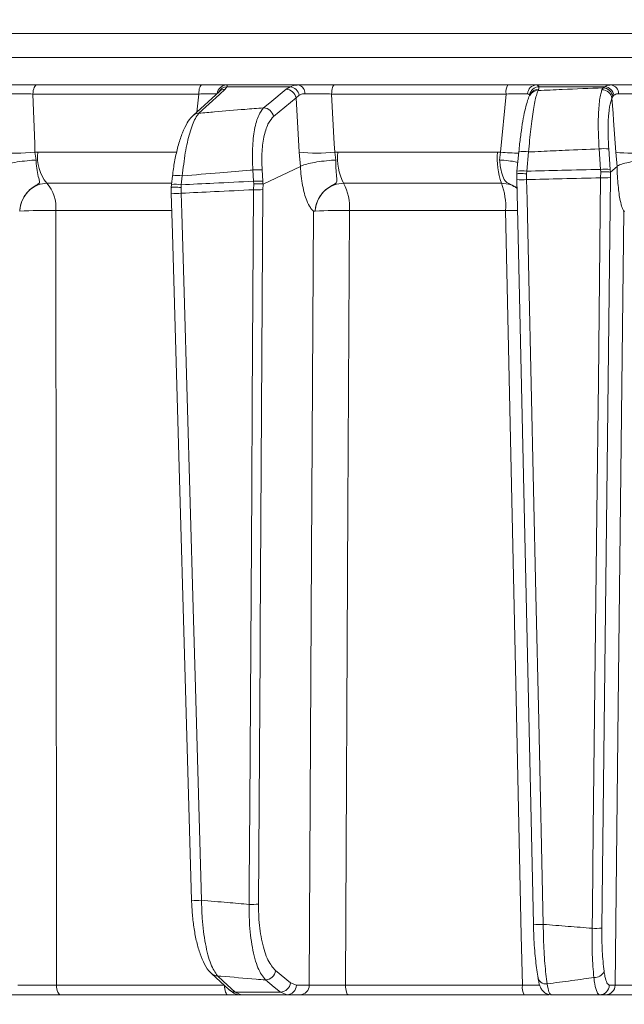
# Model space of a CAD drawing. Extents: x 3423 to 6585, y -1599 to 1197.
# Drawn here: x 4992 to 5053, y 596 to 695 of the extents above; entities that cross this region are included whole.
import ezdxf

# ---------------------------------------------------------------- set-up
doc = ezdxf.new("R2010")
doc.units = 0
doc.header["$LTSCALE"] = 5
doc.layers.add('SLD-0', color=7, linetype='Continuous')
doc.styles.add('Brunner 2014', font='arial.ttf', dxfattribs={"height": 35})
doc.dimstyles.new('Brunner 2014$0', dxfattribs={"dimscale": 5, "dimtxt": 35, "dimasz": 5, "dimexe": 3.175, "dimexo": 0, "dimgap": 0.762, "dimtad": 1, "dimdec": 0, "dimrnd": 1e-08, "dimtxsty": 'Brunner 2014', "dimcen": 0.09, "dimdle": 10, "dimclrd": 7, "dimclre": 7, "dimclrt": 7, "dimadec": 1, "dimazin": 2, "dimtfac": 0.666667, "dimtdec": 0, "dimtmove": 0, "dimatfit": 3, "dimldrblk": 'Filled-1', "dimfxl": 1, "dimtolj": 1, "dimlwd": 5, "dimlwe": 5, "dimarcsym": 0})

# ---------------------------------------------------------------- blocks, each defined once
blk = doc.blocks.new('*D274')
at = {"layer": 'Defpoints', "color": 0, "lineweight": 5, "transparency": 16777216}
for p in [(5094.771, 1134.389), (4435.025, -225.219), (4743.287, -225.219)]:
    blk.add_point(p, dxfattribs=at)
at = {"layer": 'SLD-0', "color": 7, "linetype": 'Continuous', "lineweight": 5, "transparency": 16777216}
for p, q in [((5094.771, 1134.389), (4419.15, 1134.389)), ((4435.025, 1109.389), (4435.025, -200.219)), ((4743.287, -225.219), (4419.15, -225.219))]:
    blk.add_line(p, q, dxfattribs=at)
at = {"layer": 'SLD-0', "color": 7, "lineweight": 5, "transparency": 16777216}
for points in [[(4430.858, 1109.389), (4439.191, 1109.389), (4435.025, 1134.389)], [(4430.858, -200.219), (4439.191, -200.219), (4435.025, -225.219)]]:
    blk.add_solid(points, dxfattribs=at)
at = {"layer": 'SLD-0', "color": 1, "transparency": 16777216, "insert": (4413.333, 454.585), "char_height": 35, "attachment_point": 5, "rotation": 90, "style": 'Brunner 2014'}
blk.add_mtext('\\A1;1360', dxfattribs=at)
blk = doc.blocks.new('Filled-1')
at = {"color": 0}
for p, q in [((0, 0), (-1, 0.1667)), ((-1, 0.1667), (-1, -0.1667)), ((-1, 0), (0, 0)), ((-1, -0.1667), (0, 0))]:
    blk.add_line(p, q, dxfattribs=at)
at = {"color": 0, "flags": 128}
blk.add_lwpolyline([(-1, -0.1667), (0, 0), (-1, 0.1667), (-1, -0.1667)], dxfattribs=at)
at = {"color": 0}
blk.add_solid([(-1, -0.1667), (0, 0), (-1, 0.1667), (-1, -0.1667)], dxfattribs=at)

msp = doc.modelspace()

# ---------------------------------------------------------------- linework, layer by layer
at = {"color": 7, "linetype": 'Continuous', "lineweight": 18}
for p, q in [((5080.287, 693.99), (4931.552, 693.99)), ((4931.552, 691.572), (5080.287, 691.572)), ((4993.724, 688.781), (5010.409, 688.781)), ((5012.161, 688.122), (5009.51, 685.701)), ((5012.16, 688.121), (5012.158, 688.12)), ((5012.926, 688.611), (5012.751, 688.35)), ((5012.898, 688.781), (5020.172, 688.781)), ((5019.339, 688.611), (5012.926, 688.611)), ((5018.91, 688.35), (5019.339, 688.611)), ((5023.791, 688.781), (5041.351, 688.781)), ((5044.237, 688.781), (5051.791, 688.781)), ((5044.459, 688.35), (5044.39, 688.217)), ((5044.48, 688.611), (5044.459, 688.35)), ((5051.14, 688.611), (5044.48, 688.611)), ((5050.858, 688.295), (5050.982, 688.493)), ((5050.982, 688.493), (5051.14, 688.611)), ((5010.068, 687.868), (4993.303, 687.868)), ((5009.876, 686.035), (5010.068, 687.868)), ((5019.921, 687.471), (5017.641, 685.591)), ((5020.238, 687.749), (5019.921, 687.471)), ((5020.217, 681.982), (5019.921, 687.471)), ((5041.161, 687.868), (5023.516, 687.868)), ((5040.601, 681.982), (5041.161, 687.868)), ((5043.618, 687.847), (5043.548, 687.714)), ((5051.961, 687.624), (5051.871, 687.444)), ((5052.076, 687.749), (5051.961, 687.624)), ((5042.446, 682.017), (5042.255, 680.076)), ((5043.439, 682.006), (5043.248, 680.065)), ((5050.716, 680.249), (5050.567, 682.316)), ((5051.546, 682.316), (5051.694, 680.249)), ((4993.512, 681.982), (4993.81, 681.991)), ((4993.512, 681.982), (4993.627, 681.191)), ((4993.81, 681.991), (5007.827, 681.991)), ((5020.354, 680.555), (5020.217, 681.982)), ((5023.826, 681.982), (5024.142, 681.991)), ((5023.826, 681.982), (5023.942, 681.191)), ((5024.142, 681.991), (5040.279, 681.991)), ((5040.279, 681.991), (5040.601, 681.982)), ((5040.5, 681.191), (5040.601, 681.982)), ((5052.386, 680.555), (5052.252, 681.982)), ((5015.613, 679.044), (5015.544, 680.19)), ((5016.482, 680.19), (5016.552, 679.044)), ((5016.578, 678.766), (5020.354, 680.555)), ((5020.356, 680.556), (5020.354, 680.555)), ((5042.235, 679.789), (5042.261, 680.065)), ((5042.261, 680.065), (5042.255, 680.076)), ((5043.248, 680.065), (5043.227, 679.804)), ((5050.733, 679.99), (5050.716, 680.249)), ((5051.694, 680.249), (5051.715, 679.975)), ((5051.719, 679.976), (5052.386, 680.555)), ((5052.387, 680.556), (5052.386, 680.555)), ((5007.424, 679.606), (5007.322, 678.716)), ((5007.424, 679.604), (5007.424, 679.606)), ((5008.413, 679.579), (5008.311, 678.689)), ((5015.631, 678.778), (5015.613, 679.044)), ((5016.552, 679.044), (5016.571, 678.764)), ((5042.237, 679.79), (5042.235, 679.789)), ((5042.246, 679.228), (5042.237, 679.79)), ((5042.238, 679.223), (5042.246, 679.228)), ((5043.227, 679.804), (5043.238, 679.21)), ((5050.725, 679.395), (5050.733, 679.99)), ((5051.719, 679.976), (5051.708, 679.412)), ((5051.715, 679.975), (5051.719, 679.976)), ((5007.302, 678.849), (4994.711, 678.849)), ((5007.323, 678.715), (5007.29, 678.421)), ((5007.299, 678.418), (5007.303, 677.681)), ((5008.311, 678.689), (5008.287, 678.419)), ((5008.287, 678.419), (5008.3, 677.832)), ((5015.624, 678.188), (5015.631, 678.778)), ((5016.578, 678.766), (5016.566, 678.206)), ((5016.571, 678.764), (5016.578, 678.766)), ((5040.696, 678.849), (5024.727, 678.849)), ((4991.965, 676.037), (4991.965, 676.036)), ((5007.307, 676.074), (4995.616, 676.074)), ((5021.852, 676.037), (5021.852, 676.036)), ((5041.115, 676.074), (5025.315, 676.074)), ((5011.376, 598.923), (5013.159, 597.284)), ((5017.843, 599.238), (5019.351, 598.002)), ((4995.692, 597.746), (5012.684, 597.746)), ((5019.351, 598.002), (5019.947, 597.764)), ((5019.947, 597.764), (5021.259, 597.764)), ((5024.923, 597.746), (5042.807, 597.746)), ((5051.601, 597.764), (5052.194, 597.764)), ((5013.023, 596.781), (4996.116, 596.781)), ((5013.753, 597.054), (5018.33, 597.054)), ((5013.753, 597.054), (5014.359, 596.781)), ((5019.004, 596.781), (5014.359, 596.781)), ((5019.004, 596.781), (5018.33, 597.054)), ((5020.316, 596.781), (5019.004, 596.781)), ((5042.995, 596.781), (5025.201, 596.781)), ((5051.211, 596.781), (5050.618, 596.781))]:
    msp.add_line(p, q, dxfattribs=at)
at = {"color": 7, "linetype": 'Continuous', "lineweight": 18, "flags": 128}
for points in [[(4993.303, 687.868), (4993.317, 688.05), (4993.345, 688.223), (4993.386, 688.381), (4993.438, 688.518), (4993.501, 688.63), (4993.571, 688.713), (4993.646, 688.764), (4993.724, 688.781)], [(5010.068, 687.868), (5010.08, 688.05), (5010.102, 688.223), (5010.135, 688.381), (5010.178, 688.518), (5010.228, 688.63), (5010.285, 688.713), (5010.346, 688.764), (5010.409, 688.781)], [(5012.751, 688.35), (5012.185, 687.832), (5010.101, 685.928)], [(5016.631, 686.47), (5017.258, 686.987), (5018.91, 688.35)], [(5023.516, 687.868), (5023.525, 688.05), (5023.543, 688.223), (5023.57, 688.381), (5023.604, 688.518), (5023.645, 688.63), (5023.691, 688.713), (5023.74, 688.764), (5023.791, 688.781)], [(4993.303, 687.868), (4993.481, 682.843), (4993.512, 681.982)], [(5023.516, 687.868), (5023.781, 682.843), (5023.826, 681.982)], [(5052.252, 681.982), (5052.028, 685.198), (5051.977, 685.923), (5051.871, 687.444)], [(5042.238, 679.223), (5042.367, 673.417), (5043.918, 603.911)], [(5043.238, 679.21), (5043.283, 677.212), (5043.461, 669.219), (5044.174, 637.246), (5044.46, 624.457), (5044.918, 603.898)], [(5049.862, 603.506), (5049.885, 605.504), (5049.976, 613.499), (5050.34, 645.477), (5050.492, 658.832), (5050.725, 679.395)], [(5051.708, 679.412), (5051.376, 650.218), (5050.845, 603.523)], [(5015.173, 605.926), (5015.185, 607.925), (5015.235, 615.92), (5015.435, 647.9), (5015.49, 656.688), (5015.624, 678.188)], [(5016.566, 678.206), (5016.287, 633.562), (5016.273, 631.324), (5016.114, 605.943)], [(5007.298, 677.838), (5007.415, 673.76), (5009.349, 606.35)], [(5008.3, 677.832), (5008.357, 675.834), (5008.586, 667.842), (5009.503, 635.874), (5009.734, 627.836), (5010.35, 606.344)], [(4995.616, 676.074), (4995.622, 670.079), (4995.645, 646.096), (4995.692, 597.746)], [(5025.315, 676.074), (5025.285, 670.079), (5025.165, 646.096), (5024.923, 597.746)], [(5042.807, 597.746), (5042.698, 602.777), (5042.18, 626.759), (5041.115, 676.074)], [(5021.259, 597.764), (5021.487, 641.421), (5021.668, 676.021)], [(5052.194, 597.764), (5052.507, 625.974), (5053.061, 676.021)], [(5011.971, 598.693), (5012.533, 598.176), (5013.753, 597.054)], [(4996.116, 596.781), (4996.035, 596.799), (4995.957, 596.854), (4995.885, 596.942), (4995.821, 597.062), (4995.768, 597.207), (4995.728, 597.374), (4995.702, 597.556), (4995.692, 597.746)], [(5013.023, 596.781), (5012.958, 596.799), (5012.896, 596.854), (5012.838, 596.942), (5012.787, 597.062), (5012.745, 597.207), (5012.713, 597.374), (5012.692, 597.556), (5012.684, 597.718)], [(5018.33, 597.054), (5017.699, 597.571), (5016.822, 598.29)], [(5025.201, 596.781), (5025.148, 596.799), (5025.097, 596.854), (5025.049, 596.942), (5025.008, 597.062), (5024.973, 597.207), (5024.947, 597.374), (5024.93, 597.556), (5024.923, 597.746)]]:
    msp.add_lwpolyline(points, dxfattribs=at)
at = {"color": 7, "linetype": 'Continuous', "lineweight": 18}
for centre, radius, start, end in [((5012.912, 687.802), 0.979, 90.79459, 172.65917), ((5012.984, 687.631), 0.981, 93.4007, 152.23868), ((5012.752, 687.468), 0.881, 90.02749, 132.10318), ((5018.876, 687.289), 1.061, 9.85027, 88.12739), ((5019.177, 687.542), 1.081, 11.02362, 81.345), ((5019.973, 687.972), 0.833, 354.79372, 76.16791), ((5042.47, 688.073), 1.324, 147.65897, 188.87614), ((5044.274, 687.832), 0.949, 92.23596, 176.11319), ((5044.542, 687.598), 1.015, 93.47122, 171.44789), ((5044.386, 687.266), 0.951, 89.80017, 151.82361), ((5044.456, 687.399), 0.951, 89.8008, 151.88686), ((5050.847, 687.254), 1.041, 10.51657, 89.3661), ((5050.919, 687.437), 1.058, 10.19457, 86.58046), ((5051.024, 687.545), 1.072, 10.93205, 83.78843), ((5051.666, 687.922), 0.868, 358.31545, 81.73317), ((5016.596, 685.41), 1.061, 9.85001, 88.14218), ((5010.101, 685.047), 0.881, 90.00631, 132.1889), ((5042.914, 679.356), 2.702, 78.79451, 99.97235), ((5051.057, 678.036), 4.309, 83.47756, 96.52244), ((4991.586, 701.014), 19.129, 264.22184, 275.77816), ((4997.792, 681.433), 4.021, 172.02879, 219.98628), ((5022.022, 698.361), 16.478, 263.7119, 276.2881), ((5029.677, 681.397), 5.567, 173.873, 207.22907), ((5047.746, 681.383), 7.491, 175.35011, 199.77091), ((5042.666, 704.577), 22.689, 264.77694, 269.49733), ((5053.892, 695.013), 13.134, 262.82953, 277.17047), ((5016.013, 674.727), 5.482, 85.09042, 94.90958), ((5042.723, 677.415), 2.702, 78.79461, 99.97224), ((5051.205, 675.969), 4.309, 83.4776, 96.5224), ((5007.829, 676.362), 3.269, 79.70516, 97.11358), ((5016.082, 673.582), 5.482, 85.09044, 94.90956), ((5042.82, 685.752), 6.555, 264.9002, 273.65636), ((5051.033, 689.752), 10.362, 268.29822, 273.73576), ((4991.919, 676.403), 3.712, 354.91363, 41.21811), ((5007.729, 675.5), 3.241, 79.65821, 97.21698), ((5015.849, 691.477), 13.29, 269.03046, 273.09214), ((5020.276, 676.457), 5.053, 355.65631, 28.25833), ((5034.374, 676.476), 6.752, 356.58737, 20.5762), ((5007.837, 683.506), 5.693, 264.57248, 274.6631), ((4994.429, 613.92), 62.165, 88.90595, 92.27178), ((5024.156, 623.203), 52.884, 88.74429, 92.49734), ((5042.28, 605.214), 70.87, 89.95696, 90.94218), ((5009.886, 612.157), 5.832, 264.71797, 274.56807), ((5015.397, 619.214), 13.29, 269.03047, 273.09215), ((5044.5, 610.44), 6.555, 264.90023, 273.65626), ((5050.17, 613.863), 10.362, 268.29826, 273.73577), ((5011.97, 599.575), 0.882, 227.76057, 270.0311), ((5016.787, 599.35), 1.061, 271.87081, 353.92779), ((5045.173, 598.683), 0.803, 182.23532, 279.49246), ((5050.101, 599.594), 1.068, 266.77191, 336.06645), ((5018.295, 598.114), 1.061, 271.88009, 353.92763), ((5018.975, 597.753), 0.972, 271.6736, 0.65434), ((5020.287, 597.753), 0.972, 271.6736, 0.65434), ((5044.216, 597.52), 1.427, 170.88097, 211.18388), ((5050.61, 597.773), 0.992, 270.46213, 359.47627), ((5051.203, 597.773), 0.992, 270.46213, 359.47627), ((5013.753, 597.936), 0.882, 227.63606, 270.01865)]:
    msp.add_arc(centre, radius, start, end, dxfattribs=at)
for points, knots in [([(4990.033, 688.781), (4990.439, 688.781), (4991.251, 688.781), (4992.573, 688.781), (4993.358, 688.781), (4993.724, 688.781)], [0, 0, 0, 0, 0.347885, 0.695762, 1, 1, 1, 1]), ([(5010.409, 688.781), (5010.813, 688.781), (5011.622, 688.781), (5012.489, 688.781), (5012.769, 688.781), (5012.898, 688.781)], [0, 0, 0, 0, 0.34942, 0.698897, 1, 1, 1, 1]), ([(5012.898, 688.781), (5012.935, 688.763), (5012.979, 688.741), (5012.934, 688.629), (5012.926, 688.611)], [0, 0, 0, 0, 0.83996, 1, 1, 1, 1]), ([(5019.339, 688.611), (5019.549, 688.687), (5019.797, 688.777), (5020.122, 688.781), (5020.172, 688.781)], [0, 0, 0, 0, 0.846164, 1, 1, 1, 1]), ([(5020.172, 688.781), (5020.544, 688.781), (5021.288, 688.781), (5022.588, 688.781), (5023.408, 688.781), (5023.791, 688.781)], [0, 0, 0, 0, 0.347885, 0.695762, 1, 1, 1, 1]), ([(5041.351, 688.781), (5041.781, 688.781), (5042.64, 688.781), (5043.653, 688.781), (5044.052, 688.781), (5044.237, 688.781)], [0, 0, 0, 0, 0.34942, 0.698897, 1, 1, 1, 1]), ([(5044.39, 688.217), (5044.334, 688.067), (5044.185, 687.663), (5043.928, 686.384), (5043.647, 684.382), (5043.508, 682.798), (5043.439, 682.006)], [0, 0, 0, 0, 0.164236, 0.443925, 0.721818, 1, 1, 1, 1]), ([(5044.237, 688.781), (5044.335, 688.763), (5044.451, 688.741), (5044.476, 688.629), (5044.48, 688.611)], [0, 0, 0, 0, 0.83996, 1, 1, 1, 1]), ([(5044.39, 688.217), (5045.21, 688.254), (5047.407, 688.353), (5049.605, 688.439), (5050.982, 688.493)], [0, 0, 0, 0, 0.373245, 1, 1, 1, 1]), ([(5050.567, 682.316), (5050.529, 683.079), (5050.452, 684.603), (5050.521, 686.556), (5050.678, 687.741), (5050.817, 688.167), (5050.858, 688.295)], [0, 0, 0, 0, 0.291104, 0.581987, 0.873912, 1, 1, 1, 1]), ([(5051.14, 688.611), (5051.296, 688.687), (5051.481, 688.777), (5051.75, 688.781), (5051.791, 688.781)], [0, 0, 0, 0, 0.846164, 1, 1, 1, 1]), ([(5051.791, 688.781), (5052.119, 688.781), (5052.776, 688.781), (5054.024, 688.781), (5054.859, 688.781), (5055.248, 688.781)], [0, 0, 0, 0, 0.347885, 0.695762, 1, 1, 1, 1]), ([(4993.303, 687.868), (4993.028, 687.875), (4992.44, 687.89), (4991.449, 687.901), (4990.84, 687.898), (4990.536, 687.897)], [0, 0, 0, 0, 0.304562, 0.652351, 1, 1, 1, 1]), ([(5011.937, 687.897), (5011.84, 687.898), (5011.631, 687.902), (5010.979, 687.892), (5010.372, 687.876), (5010.068, 687.868)], [0, 0, 0, 0, 0.300903, 0.650248, 1, 1, 1, 1]), ([(5020.802, 687.897), (5020.768, 687.896), (5020.545, 687.891), (5020.379, 687.814), (5020.238, 687.749)], [0, 0, 0, 0, 0.155649, 1, 1, 1, 1]), ([(5023.516, 687.868), (5023.229, 687.875), (5022.614, 687.89), (5021.638, 687.901), (5021.081, 687.898), (5020.802, 687.897)], [0, 0, 0, 0, 0.304562, 0.652351, 1, 1, 1, 1]), ([(5043.327, 687.897), (5043.188, 687.898), (5042.889, 687.902), (5042.129, 687.892), (5041.484, 687.876), (5041.161, 687.868)], [0, 0, 0, 0, 0.300903, 0.650248, 1, 1, 1, 1]), ([(5043.549, 687.714), (5043.547, 687.711), (5043.444, 687.55), (5043.329, 687.179), (5043.108, 686.439), (5042.9, 685.413), (5042.703, 684.2), (5042.549, 683.033), (5042.477, 682.285), (5042.45, 682.013)], [0, 0, 0, 0, 0.00328, 0.147055, 0.336711, 0.516993, 0.706676, 0.893406, 1, 1, 1, 1]), ([(5043.538, 687.749), (5043.534, 687.764), (5043.506, 687.858), (5043.409, 687.879), (5043.327, 687.897)], [0, 0, 0, 0, 0.160319, 1, 1, 1, 1]), ([(5051.871, 687.444), (5051.828, 687.334), (5051.688, 686.969), (5051.524, 685.952), (5051.444, 684.277), (5051.512, 682.97), (5051.546, 682.316)], [0, 0, 0, 0, 0.126361, 0.41855, 0.709254, 1, 1, 1, 1]), ([(5052.533, 687.897), (5052.504, 687.896), (5052.314, 687.891), (5052.185, 687.814), (5052.076, 687.749)], [0, 0, 0, 0, 0.155649, 1, 1, 1, 1]), ([(5055.126, 687.868), (5054.834, 687.875), (5054.208, 687.89), (5053.272, 687.901), (5052.78, 687.898), (5052.533, 687.897)], [0, 0, 0, 0, 0.304562, 0.6523505, 1, 1, 1, 1]), ([(5010.101, 685.928), (5010.626, 685.973), (5012.174, 686.107), (5014.351, 686.288), (5016.003, 686.42), (5016.631, 686.47)], [0, 0, 0, 0, 0.2411633, 0.7114711, 1, 1, 1, 1]), ([(5015.544, 680.19), (5015.519, 680.936), (5015.469, 682.423), (5015.695, 684.349), (5016.089, 685.774), (5016.459, 686.249), (5016.631, 686.47)], [0, 0, 0, 0, 0.2566333, 0.5120079, 0.7738508, 1, 1, 1, 1]), ([(5009.523, 685.688), (5009.473, 685.649), (5009.222, 685.454), (5008.874, 684.909), (5008.418, 683.995), (5008.014, 682.778), (5007.694, 681.41), (5007.501, 680.327), (5007.443, 679.718), (5007.432, 679.603)], [0, 0, 0, 0, 0.039368, 0.196547, 0.394029, 0.589934, 0.77722, 0.957847, 1, 1, 1, 1]), ([(5010.101, 685.928), (5009.978, 685.768), (5009.651, 685.343), (5009.157, 684.021), (5008.68, 681.988), (5008.502, 680.383), (5008.413, 679.579)], [0, 0, 0, 0, 0.170096, 0.452666, 0.725574, 1, 1, 1, 1]), ([(5017.641, 685.591), (5017.468, 685.4), (5017.094, 684.989), (5016.683, 683.764), (5016.433, 682.109), (5016.466, 680.83), (5016.482, 680.19)], [0, 0, 0, 0, 0.227676, 0.490211, 0.744961, 1, 1, 1, 1]), ([(5050.567, 682.316), (5049.42, 682.27), (5047.471, 682.192), (5045.095, 682.085), (5043.866, 682.027), (5043.439, 682.006)], [0, 0, 0, 0, 0.482792, 0.820175, 1, 1, 1, 1]), ([(4993.627, 681.191), (4993.62, 681.191), (4993.484, 681.183), (4993.03, 681.153), (4992.212, 681.07), (4991.23, 680.921), (4990.36, 680.742), (4989.987, 680.618), (4989.8, 680.556)], [0, 0, 0, 0, 0.005359, 0.100443, 0.325535, 0.550325, 0.775164, 1, 1, 1, 1]), ([(4993.627, 681.191), (4993.628, 681.151), (4993.635, 680.78), (4993.707, 680.101), (4993.879, 679.398), (4993.996, 679.023), (4993.939, 678.831), (4993.672, 678.653), (4993.092, 678.338), (4992.496, 677.69), (4992.151, 676.978), (4992.025, 676.491), (4991.984, 676.237), (4991.97, 676.106), (4991.966, 676.047), (4991.965, 676.036)], [0, 0, 0, 0, 0.017696, 0.163091, 0.309846, 0.414527, 0.460365, 0.49691, 0.60526, 0.758368, 0.884132, 0.943556, 0.974446, 0.995258, 1, 1, 1, 1]), ([(5020.356, 680.556), (5020.497, 680.618), (5020.78, 680.742), (5021.558, 680.921), (5022.493, 681.07), (5023.316, 681.153), (5023.791, 681.183), (5023.935, 681.191), (5023.942, 681.191)], [0, 0, 0, 0, 0.224836, 0.4496753, 0.6744651, 0.8995568, 0.9946405, 1, 1, 1, 1]), ([(5023.942, 681.191), (5023.942, 681.151), (5023.936, 680.78), (5023.965, 680.101), (5024.042, 679.398), (5024.067, 679.023), (5023.948, 678.831), (5023.635, 678.653), (5023.021, 678.338), (5022.393, 677.69), (5022.036, 676.978), (5021.909, 676.491), (5021.869, 676.237), (5021.856, 676.106), (5021.852, 676.047), (5021.852, 676.036)], [0, 0, 0, 0, 0.017698, 0.163093, 0.309847, 0.414523, 0.460365, 0.496908, 0.605254, 0.75836, 0.884128, 0.943554, 0.974444, 0.995256, 1, 1, 1, 1]), ([(5042.34, 680.942), (5042.173, 680.985), (5041.802, 681.079), (5041.118, 681.153), (5040.654, 681.183), (5040.508, 681.191), (5040.5, 681.191)], [0, 0, 0, 0, 0.361407, 0.802963, 0.989486, 1, 1, 1, 1]), ([(5042.256, 678.378), (5042.052, 678.498), (5041.78, 678.658), (5041.388, 678.828), (5041.205, 678.95), (5040.952, 679.215), (5040.742, 679.715), (5040.582, 680.48), (5040.522, 681), (5040.5, 681.191)], [0, 0, 0, 0, 0.170689, 0.227112, 0.308124, 0.368054, 0.615913, 0.858733, 1, 1, 1, 1]), ([(5055.645, 681.191), (5055.637, 681.191), (5055.489, 681.183), (5055.005, 681.153), (5054.197, 681.07), (5053.331, 680.921), (5052.665, 680.742), (5052.48, 680.618), (5052.387, 680.556)], [0, 0, 0, 0, 0.005359, 0.100443, 0.325535, 0.550325, 0.775164, 1, 1, 1, 1]), ([(5015.544, 680.19), (5015.451, 680.182), (5014.343, 680.092), (5011.966, 679.893), (5009.682, 679.691), (5008.413, 679.579)], [0, 0, 0, 0, 0.038752, 0.466278, 1, 1, 1, 1]), ([(5021.668, 676.021), (5021.668, 676.021), (5021.668, 676.021), (5021.668, 676.022), (5021.668, 676.022), (5021.668, 676.023), (5021.668, 676.024), (5021.667, 676.027), (5021.661, 676.034), (5021.636, 676.059), (5021.535, 676.156), (5021.304, 676.443), (5020.927, 677.181), (5020.542, 678.573), (5020.392, 679.873), (5020.356, 680.556), (5020.356, 680.556)], [0, 0, 0, 0, 0.000091, 0.000184, 0.000278, 0.000359, 0.000502, 0.000907, 0.002711, 0.009862, 0.038429, 0.152915, 0.365508, 0.676192, 0.999985, 1, 1, 1, 1]), ([(5043.248, 680.065), (5044.437, 680.097), (5046.926, 680.164), (5049.415, 680.22), (5050.716, 680.249)], [0, 0, 0, 0, 0.4774986, 1, 1, 1, 1]), ([(5053.061, 676.021), (5053.061, 676.021), (5053.061, 676.021), (5053.061, 676.022), (5053.061, 676.022), (5053.061, 676.023), (5053.061, 676.024), (5053.06, 676.027), (5053.057, 676.034), (5053.044, 676.059), (5052.99, 676.156), (5052.867, 676.443), (5052.669, 677.181), (5052.472, 678.573), (5052.401, 679.873), (5052.387, 680.556), (5052.387, 680.556)], [0, 0, 0, 0, 0.000091, 0.000184, 0.000278, 0.000359, 0.000502, 0.000907, 0.002712, 0.009863, 0.038433, 0.152933, 0.365509, 0.67619, 0.999985, 1, 1, 1, 1]), ([(5008.311, 678.689), (5009.413, 678.744), (5011.847, 678.867), (5014.281, 678.982), (5015.613, 679.044)], [0, 0, 0, 0, 0.452925, 1, 1, 1, 1]), ([(5043.227, 679.804), (5043.22, 679.804), (5043.11, 679.808), (5042.887, 679.816), (5042.594, 679.82), (5042.367, 679.816), (5042.23, 679.806), (5042.233, 679.795), (5042.235, 679.789)], [0, 0, 0, 0, 0.012687, 0.198511, 0.399101, 0.599478, 0.799737, 1, 1, 1, 1]), ([(5050.725, 679.395), (5049.429, 679.365), (5046.933, 679.309), (5044.437, 679.242), (5043.238, 679.21)], [0, 0, 0, 0, 0.519611, 1, 1, 1, 1]), ([(5050.733, 679.99), (5050.74, 679.99), (5050.86, 679.993), (5051.093, 679.997), (5051.387, 679.996), (5051.616, 679.989), (5051.682, 679.98), (5051.715, 679.975)], [0, 0, 0, 0, 0.015391, 0.262581, 0.508527, 0.754259, 1, 1, 1, 1]), ([(4994.711, 678.849), (4994.412, 678.817), (4993.813, 678.752), (4993.004, 678.248), (4992.38, 677.507), (4992.049, 676.72), (4991.987, 676.215), (4991.965, 676.037)], [0, 0, 0, 0, 0.219689, 0.439368, 0.659353, 0.879975, 1, 1, 1, 1]), ([(5007.298, 678.42), (5007.296, 678.421), (5007.279, 678.428), (5007.359, 678.436), (5007.537, 678.441), (5007.809, 678.438), (5008.068, 678.429), (5008.23, 678.421), (5008.28, 678.419), (5008.287, 678.419)], [0, 0, 0, 0, 0.042022, 0.257003, 0.472068, 0.687346, 0.902856, 0.986555, 1, 1, 1, 1]), ([(5015.624, 678.188), (5014.302, 678.126), (5011.861, 678.012), (5009.42, 677.888), (5008.3, 677.832)], [0, 0, 0, 0, 0.541188, 1, 1, 1, 1]), ([(5015.631, 678.778), (5015.637, 678.778), (5015.706, 678.779), (5015.886, 678.782), (5016.156, 678.782), (5016.422, 678.776), (5016.521, 678.768), (5016.571, 678.764)], [0, 0, 0, 0, 0.016997, 0.168549, 0.445872, 0.72293, 1, 1, 1, 1]), ([(5024.727, 678.849), (5024.41, 678.817), (5023.776, 678.752), (5022.924, 678.248), (5022.271, 677.507), (5021.931, 676.72), (5021.872, 676.215), (5021.852, 676.037)], [0, 0, 0, 0, 0.219689, 0.439368, 0.659353, 0.879975, 1, 1, 1, 1]), ([(5042.257, 678.337), (5042.059, 678.469), (5041.589, 678.781), (5041.023, 678.824), (5040.696, 678.849)], [0, 0, 0, 0, 0.422649, 1, 1, 1, 1]), ([(5021.852, 676.036), (5021.851, 676.036), (5021.851, 676.035), (5021.846, 676.032), (5021.83, 676.026), (5021.764, 676.018), (5021.707, 675.996), (5021.669, 676.02), (5021.668, 676.021)], [0, 0, 0, 0, 0.0031115, 0.0143514, 0.0589123, 0.2367326, 0.9717877, 1, 1, 1, 1]), ([(5053.177, 676.036), (5053.177, 676.036), (5053.176, 676.035), (5053.173, 676.032), (5053.162, 676.026), (5053.117, 676.018), (5053.082, 675.996), (5053.062, 676.02), (5053.061, 676.021)], [0, 0, 0, 0, 0.003111, 0.014351, 0.058912, 0.236733, 0.971788, 1, 1, 1, 1]), ([(5009.351, 606.35), (5009.372, 605.863), (5009.416, 604.87), (5009.597, 603.436), (5009.859, 602.083), (5010.206, 600.87), (5010.667, 599.841), (5011.029, 599.202), (5011.346, 598.97), (5011.39, 598.938)], [0, 0, 0, 0, 0.148352, 0.302654, 0.460118, 0.623516, 0.791563, 0.971171, 1, 1, 1, 1]), ([(5010.35, 606.344), (5011.229, 606.266), (5012.836, 606.123), (5014.444, 605.988), (5015.173, 605.926)], [0, 0, 0, 0, 0.5466472, 1, 1, 1, 1]), ([(5010.35, 606.344), (5010.369, 605.737), (5010.419, 604.174), (5010.726, 601.85), (5011.267, 599.73), (5011.736, 599.038), (5011.971, 598.693)], [0, 0, 0, 0, 0.172889, 0.445812, 0.723235, 1, 1, 1, 1]), ([(5016.822, 598.29), (5016.558, 598.637), (5016.03, 599.333), (5015.463, 601.465), (5015.182, 603.789), (5015.175, 605.333), (5015.173, 605.926)], [0, 0, 0, 0, 0.279138, 0.559543, 0.831061, 1, 1, 1, 1]), ([(5016.114, 605.943), (5016.123, 605.424), (5016.146, 604.068), (5016.453, 602.028), (5017.041, 600.158), (5017.576, 599.545), (5017.843, 599.238)], [0, 0, 0, 0, 0.167871, 0.438572, 0.719457, 1, 1, 1, 1]), ([(5044.371, 598.652), (5044.285, 599.218), (5044.112, 600.351), (5043.975, 602.29), (5043.939, 603.502), (5043.927, 603.916)], [0, 0, 0, 0, 0.397027, 0.794168, 1, 1, 1, 1]), ([(5044.918, 603.898), (5045.76, 603.835), (5047.408, 603.712), (5049.056, 603.573), (5049.862, 603.506)], [0, 0, 0, 0, 0.51027, 1, 1, 1, 1]), ([(5044.918, 603.898), (5044.926, 603.426), (5044.95, 602.044), (5045.066, 599.83), (5045.226, 598.538), (5045.306, 597.892)], [0, 0, 0, 0, 0.206037, 0.603243, 1, 1, 1, 1]), ([(5050.041, 598.528), (5049.977, 599.273), (5049.867, 600.574), (5049.844, 602.369), (5049.859, 603.274), (5049.862, 603.506)], [0, 0, 0, 0, 0.498914, 0.871611, 1, 1, 1, 1]), ([(5050.845, 603.523), (5050.849, 602.723), (5050.857, 601.123), (5051.004, 599.815), (5051.077, 599.161)], [0, 0, 0, 0, 0.500014, 1, 1, 1, 1]), ([(5016.822, 598.29), (5016.512, 598.315), (5015.01, 598.436), (5013.393, 598.571), (5012.085, 598.683), (5011.971, 598.693)], [0, 0, 0, 0, 0.191326, 0.929121, 1, 1, 1, 1]), ([(5044.385, 598.498), (5044.399, 598.413), (5044.461, 598.016), (5044.576, 597.656), (5044.812, 597.208), (5045.152, 596.913), (5045.488, 596.769), (5045.671, 596.793), (5045.709, 596.798)], [0, 0, 0, 0, 0.102256, 0.473432, 0.666246, 0.82332, 0.962877, 1, 1, 1, 1]), ([(5045.306, 597.892), (5046.137, 597.999), (5047.371, 598.158), (5048.952, 598.375), (5049.699, 598.48), (5050.041, 598.528)], [0, 0, 0, 0, 0.528286, 0.784664, 1, 1, 1, 1]), ([(5050.618, 596.781), (5050.529, 596.837), (5050.353, 596.95), (5050.158, 597.679), (5050.071, 598.307), (5050.041, 598.528)], [0, 0, 0, 0, 0.392995, 0.786306, 1, 1, 1, 1]), ([(5051.077, 599.161), (5051.105, 598.984), (5051.183, 598.482), (5051.36, 597.899), (5051.521, 597.809), (5051.601, 597.764)], [0, 0, 0, 0, 0.21354, 0.606799, 1, 1, 1, 1]), ([(4991.778, 597.764), (4991.864, 597.762), (4992.124, 597.756), (4992.764, 597.749), (4993.701, 597.743), (4994.734, 597.742), (4995.373, 597.745), (4995.692, 597.746)], [0, 0, 0, 0, 0.11001, 0.332593, 0.555062, 0.777528, 1, 1, 1, 1]), ([(5021.259, 597.764), (5021.322, 597.762), (5021.512, 597.756), (5022.054, 597.749), (5022.917, 597.743), (5023.924, 597.742), (5024.59, 597.745), (5024.923, 597.746)], [0, 0, 0, 0, 0.11001, 0.332593, 0.555062, 0.777528, 1, 1, 1, 1]), ([(5042.807, 597.746), (5042.967, 597.745), (5043.452, 597.743), (5044.109, 597.742), (5044.448, 597.744), (5044.581, 597.745)], [0, 0, 0, 0, 0.229624, 0.696729, 1, 1, 1, 1]), ([(5045.306, 597.892), (5045.369, 597.574), (5045.497, 596.933), (5045.641, 596.832), (5045.713, 596.781)], [0, 0, 0, 0, 0.496936, 1, 1, 1, 1]), ([(5052.194, 597.764), (5052.232, 597.762), (5052.347, 597.756), (5052.778, 597.749), (5053.546, 597.743), (5054.502, 597.742), (5055.179, 597.745), (5055.517, 597.746)], [0, 0, 0, 0, 0.110009, 0.332593, 0.555062, 0.777528, 1, 1, 1, 1]), ([(4996.116, 596.781), (4995.691, 596.781), (4994.84, 596.781), (4993.463, 596.781), (4992.212, 596.781), (4991.359, 596.781), (4991.012, 596.781), (4990.898, 596.781)], [0, 0, 0, 0, 0.222494, 0.444989, 0.667467, 0.89002, 1, 1, 1, 1]), ([(5014.796, 596.781), (5014.755, 596.781), (5014.486, 596.781), (5013.834, 596.781), (5013.224, 596.781), (5013.023, 596.781)], [0, 0, 0, 0, 0.10996, 0.706677, 1, 1, 1, 1]), ([(5013.17, 597.296), (5013.31, 597.177), (5013.609, 596.923), (5014.063, 596.765), (5014.324, 596.789), (5014.358, 596.792)], [0, 0, 0, 0, 0.433237, 0.926035, 1, 1, 1, 1]), ([(5025.201, 596.781), (5024.757, 596.781), (5023.869, 596.781), (5022.527, 596.781), (5021.375, 596.781), (5020.653, 596.781), (5020.4, 596.781), (5020.316, 596.781)], [0, 0, 0, 0, 0.222494, 0.444989, 0.667467, 0.890021, 1, 1, 1, 1]), ([(5045.477, 596.781), (5045.265, 596.781), (5044.78, 596.781), (5043.856, 596.781), (5043.208, 596.781), (5042.995, 596.781)], [0, 0, 0, 0, 0.344008, 0.783811, 1, 1, 1, 1]), ([(5050.618, 596.781), (5050.175, 596.781), (5049.329, 596.781), (5047.693, 596.781), (5046.502, 596.781), (5045.713, 596.781)], [0, 0, 0, 0, 0.270723, 0.517297, 1, 1, 1, 1]), ([(5055.642, 596.781), (5055.19, 596.781), (5054.288, 596.781), (5053.013, 596.781), (5051.989, 596.781), (5051.414, 596.781), (5051.261, 596.781), (5051.211, 596.781)], [0, 0, 0, 0, 0.222494, 0.4449894, 0.6674674, 0.8900206, 1, 1, 1, 1])]:
    msp.add_open_spline(points, degree=3, knots=knots, dxfattribs=at)

# ---------------------------------------------------------------- dimensions: what is measured, and where the dimension line sits
at = {"layer": 'SLD-0', "color": 1}
dim = msp.add_linear_dim(base=(4435.025, -225.219), p1=(5094.771, 1134.389), p2=(4743.287, -225.219), angle=90, dimstyle='Brunner 2014$0', override={"dimclrt": 1}, dxfattribs=at)
dim.commit()
dim.dimension.update_dxf_attribs({"geometry": '*D274', "text_midpoint": (4413.333, 454.585)})

doc.saveas('drawing.dxf')
